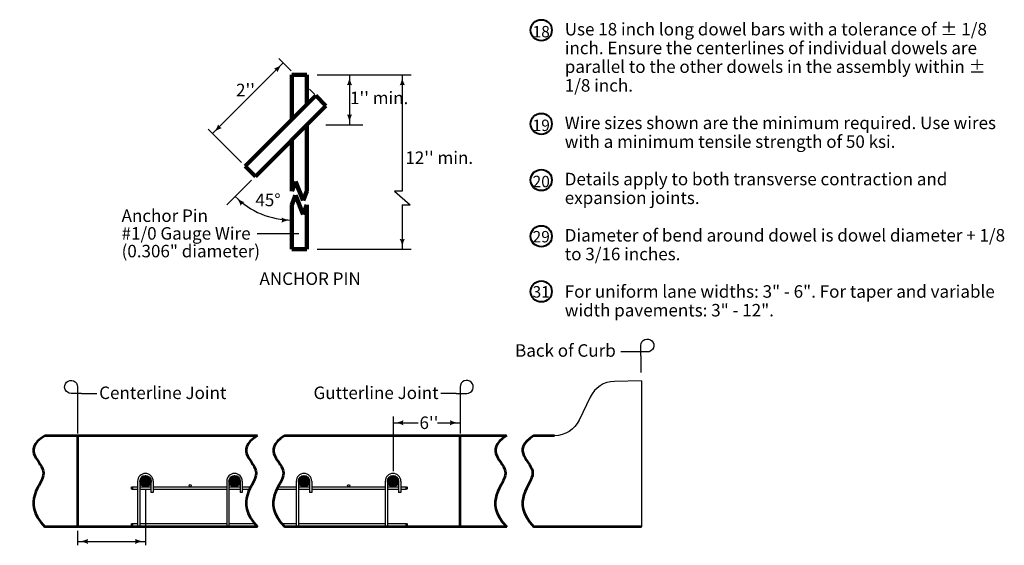
# Model space of a CAD drawing. Units: feet. Extents: x 10333 to 38668, y 8976 to 10990.
# Drawn here: x 36747 to 38641, y 9946 to 10956 of the extents above; entities that cross this region are included whole.
import ezdxf
from ezdxf.enums import TextEntityAlignment as Align

# ---------------------------------------------------------------- set-up
doc = ezdxf.new("R2010")
doc.units = ezdxf.units.FT
doc.header["$MEASUREMENT"] = 0
for name, color, linetype, lineweight in [('dsnStdLabel', 140, 'Continuous', 53), ('dsnStdLineWork', 7, 'Continuous', 30), ('Level 1', 7, 'Continuous', 0), ('Level 2', 7, 'Continuous', 0), ('Level 3', 7, 'Continuous', 0)]:
    doc.layers.add(name, color=color, linetype=linetype, lineweight=lineweight)
doc.styles.add('Style-Arial', font='arial.ttf')

# ---------------------------------------------------------------- blocks, each defined once
blk = doc.blocks.new('NOTCIR')
at = {"layer": 'Level 2', "color": 6, "linetype": 'Continuous', "lineweight": 40}
blk.add_circle((0, 0), 14.7, dxfattribs=at)
blk = doc.blocks.new('CLB')
at = {"layer": 'Level 2', "color": 140, "linetype": 'Continuous', "lineweight": 30, "extrusion": (0, 0, -1), "flags": 128}
blk.add_lwpolyline([(0, 0), (0, 20), (0, 20, 2.414214), (-12.5, 7.5), (-12.5, 7.5), (7.5, 7.5)], format="xyb", dxfattribs=at)
blk = doc.blocks.new('LT_5')
at = {"layer": 'dsnStdLabel', "linetype": 'Continuous', "lineweight": 30}
blk.add_hatch(color=256, dxfattribs=at).paths.add_polyline_path([(-200, 50, -0.156), (-200, -50, -0.123106), (0, 0, -0.123106)])

msp = doc.modelspace()

# ---------------------------------------------------------------- hatches: boundary and pattern name
at = {"layer": 'Level 2', "linetype": 'Continuous', "lineweight": 30}
h = msp.add_hatch(color=9, dxfattribs=at)
edge = h.paths.add_edge_path()
edge.add_arc((36989.1, 10069.3), 10.7, 0, 360)
h = msp.add_hatch(color=9, dxfattribs=at)
edge = h.paths.add_edge_path()
edge.add_arc((37160.4, 10069.3), 10.7, 0, 360)
h = msp.add_hatch(color=9, dxfattribs=at)
edge = h.paths.add_edge_path()
edge.add_arc((37294, 10069.2), 10.7, 0, 360)
h = msp.add_hatch(color=9, dxfattribs=at)
edge = h.paths.add_edge_path()
edge.add_arc((37465.2, 10069.2), 10.7, 0, 360)

# ---------------------------------------------------------------- linework, layer by layer
at = {"layer": 'dsnStdLineWork', "color": 7, "lineweight": 30}
for p, q in [((37942.8, 10262.2), (37890.8, 10261.2)), ((37942.8, 10262.2), (37942.8, 9981.5)), ((37844.3, 10231.2), (37823.3, 10187))]:
    msp.add_line(p, q, dxfattribs=at)
msp.add_arc((37891.8, 10208.6), 52.6, 91.1458, 154.5807, dxfattribs=at)
at = {"layer": 'dsnStdLineWork', "color": 7, "lineweight": 30, "extrusion": (0, 0, -1)}
msp.add_arc((-37775.7, 10209.5), 52.6, 205.4193, 270, dxfattribs=at)
at = {"layer": 'Level 2', "color": 140, "linetype": 'Continuous', "lineweight": 30}
for p, q in [((37118.2, 10737.3), (37254, 10873.1)), ((37245.7, 10881.4), (37269.2, 10857.9)), ((37319.6, 10850.2), (37500.1, 10850.2)), ((37381.5, 10850.2), (37381.5, 10754.2)), ((37483, 10850.2), (37483, 10626.9)), ((37304.4, 10822.6), (37313.9, 10813.2)), ((37336, 10754.2), (37406.9, 10754.2)), ((37109.9, 10745.6), (37173.7, 10681.8)), ((37145.9, 10600.5), (37193.4, 10648)), ((37483, 10626.9), (37468, 10626.9)), ((37468, 10626.9), (37498, 10600.5)), ((37483, 10600.5), (37483, 10515.1)), ((37483, 10600.5), (37498, 10600.5)), ((37283.8, 10544.5), (37203.8, 10544.5)), ((37319.6, 10515.1), (37500.1, 10515.1)), ((37934.2, 10317.7), (37903.3, 10317.7)), ((37941.7, 10310.2), (37941.7, 10278.5)), ((36858.7, 10230.6), (36858.7, 10161.1)), ((36866.2, 10238.1), (36895.7, 10238.1)), ((37586.9, 10238.1), (37557.4, 10238.1)), ((37594.4, 10230.6), (37594.4, 10161.1)), ((37465.2, 10193.5), (37465.2, 10088.6)), ((37465.2, 10181.7), (37513.4, 10181.7)), ((37550.6, 10181.7), (37594.5, 10181.7)), ((36989.1, 10052), (36989.1, 9946.2)), ((36858.8, 9974.3), (36858.8, 9946.2)), ((36858.8, 9953.7), (36989.1, 9953.7))]:
    msp.add_line(p, q, dxfattribs=at)
at = {"layer": 'Level 2', "color": 7, "linetype": 'Continuous', "lineweight": 106}
for p, q in [((37270.8, 10850.2), (37270.8, 10764.7)), ((37270.8, 10850.2), (37299.6, 10850.2)), ((37299.6, 10850.2), (37299.6, 10793.5)), ((37180.8, 10674.7), (37316.6, 10810.5)), ((37316.6, 10810.5), (37336.2, 10790.8)), ((37200.5, 10655.1), (37336.2, 10790.8)), ((37299.6, 10754.2), (37299.6, 10701)), ((37270.8, 10725.4), (37270.8, 10626.9)), ((37299.6, 10701), (37299.6, 10626.9)), ((37180.8, 10674.7), (37200.5, 10655.1)), ((37270.8, 10626.9), (37277.8, 10645.2)), ((37277.8, 10645.2), (37292.6, 10608.5)), ((37292.6, 10608.5), (37299.6, 10626.9)), ((37270.8, 10600.5), (37277.8, 10618.9)), ((37277.8, 10618.9), (37292.6, 10582.2)), ((37270.8, 10600.5), (37270.8, 10515.1)), ((37292.6, 10582.2), (37299.6, 10600.5)), ((37299.6, 10600.5), (37299.6, 10515.1)), ((37270.8, 10515.1), (37299.6, 10515.1))]:
    msp.add_line(p, q, dxfattribs=at)
at = {"layer": 'Level 2', "color": 7, "linetype": 'Continuous', "lineweight": 53}
for p, q in [((37204.5, 10156.9), (36795.7, 10156.9)), ((36858.8, 10156.9), (36858.8, 9981.5)), ((37683.7, 10156.9), (37257, 10156.9)), ((37594.4, 9981.5), (37594.4, 10156.9)), ((37775.7, 10156.9), (37736.2, 10156.9)), ((36962.9, 10058.5), (36962.9, 10054.2)), ((37491.3, 10058.5), (37491.3, 10054.2)), ((37204.6, 9981.5), (36795.6, 9981.5)), ((36962.9, 9987.9), (36962.9, 9983.6)), ((37683.8, 9981.5), (37257, 9981.5)), ((37491.3, 9987.9), (37491.3, 9983.6)), ((37942.8, 9981.5), (37736.2, 9981.5))]:
    msp.add_line(p, q, dxfattribs=at)
at = {"layer": 'Level 2', "color": 7, "linetype": 'Continuous', "lineweight": 30}
for p, q in [((36962.9, 10058.5), (36974.1, 10058.5)), ((36962.9, 10054.2), (36974.1, 10054.2)), ((36974.1, 10069.3), (36974.1, 9981.5)), ((36978.4, 10069.3), (36978.4, 9981.5)), ((36978.4, 10058.5), (36999.8, 10058.5)), ((36978.4, 10054.2), (36999.8, 10054.2)), ((36999.8, 10069.3), (36999.8, 10047.5)), ((37004.1, 10069.3), (37004.1, 10047.5)), ((37004.1, 10058.5), (37145.4, 10058.5)), ((37004.1, 10054.2), (37145.4, 10054.2)), ((37145.4, 10069.3), (37145.4, 9981.5)), ((37149.7, 10069.3), (37149.7, 9981.5)), ((37149.7, 10058.5), (37171.1, 10058.5)), ((37149.7, 10054.2), (37171.1, 10054.2)), ((37171.1, 10069.3), (37171.1, 10047.5)), ((37175.3, 10069.3), (37175.3, 10047.5)), ((37175.3, 10058.5), (37191.7, 10058.5)), ((37175.3, 10054.2), (37189.6, 10054.2)), ((37242, 10054.2), (37279, 10054.2)), ((37244.1, 10058.5), (37279, 10058.5)), ((37279, 10069.2), (37279, 9981.5)), ((37283.3, 10069.2), (37283.3, 9981.5)), ((37283.3, 10058.5), (37304.7, 10058.5)), ((37283.3, 10054.2), (37304.7, 10054.2)), ((37304.7, 10069.2), (37304.7, 10047.4)), ((37309, 10069.2), (37309, 10047.4)), ((37309, 10058.5), (37450.2, 10058.5)), ((37309, 10054.2), (37450.2, 10054.2)), ((37450.2, 10069.2), (37450.2, 9981.5)), ((37454.5, 10069.2), (37454.5, 9981.5)), ((37454.5, 10058.5), (37475.9, 10058.5)), ((37454.5, 10054.2), (37475.9, 10054.2)), ((37475.9, 10069.2), (37475.9, 10047.4)), ((37480.2, 10069.2), (37480.2, 10047.4)), ((37480.2, 10058.5), (37491.3, 10058.5)), ((37480.2, 10054.2), (37491.3, 10054.2)), ((37004.1, 10047.5), (36999.8, 10047.5)), ((37175.3, 10047.5), (37171.1, 10047.5)), ((37309, 10047.4), (37304.7, 10047.4)), ((37480.2, 10047.4), (37475.9, 10047.4)), ((36962.9, 9987.9), (36974.1, 9987.9)), ((36962.9, 9983.6), (36974.1, 9983.6)), ((36978.4, 9987.9), (37145.4, 9987.9)), ((36978.4, 9983.6), (37145.4, 9983.6)), ((37149.7, 9987.9), (37199, 9987.9)), ((37149.7, 9983.6), (37202.7, 9983.6)), ((37251.4, 9987.9), (37279, 9987.9)), ((37255.1, 9983.6), (37279, 9983.6)), ((37283.3, 9987.9), (37309.5, 9987.9)), ((37283.3, 9983.6), (37309.5, 9983.6)), ((37309.5, 9981.5), (37305.2, 9981.5)), ((37309.5, 9987.9), (37450.2, 9987.9)), ((37309.5, 9983.6), (37450.2, 9983.6)), ((37454.5, 9987.9), (37480.7, 9987.9)), ((37454.5, 9983.6), (37480.7, 9983.6)), ((37480.7, 9987.9), (37491.3, 9987.9)), ((37480.7, 9983.6), (37491.3, 9983.6))]:
    msp.add_line(p, q, dxfattribs=at)
for centre in [(37075.2, 10060.7), (37380.1, 10060.6)]:
    msp.add_circle(centre, 2.14, dxfattribs=at)
at = {"layer": 'Level 2', "color": 140, "linetype": 'Continuous', "lineweight": 30}
msp.add_arc((37270.8, 10725.4), 154.2, 225, 270, dxfattribs=at)
at = {"layer": 'Level 2', "color": 7, "linetype": 'Continuous', "lineweight": 30}
for centre, radius in [((36989.1, 10069.3), 15), ((36989.1, 10069.3), 10.7), ((37160.4, 10069.3), 15), ((37160.4, 10069.3), 10.7), ((37294, 10069.2), 15), ((37294, 10069.2), 10.7), ((37465.2, 10069.2), 15), ((37465.2, 10069.2), 10.7)]:
    msp.add_arc(centre, radius, 0, 180, dxfattribs=at)
at = {"layer": 'Level 2', "color": 7, "linetype": 'Continuous', "lineweight": 53}
for points in [[(36795.7, 10156.9), (36747.8, 10126.5), (36838.5, 10090), (36747.4, 10032.4), (36795.7, 9981.5)], [(37204.6, 10157), (37156.7, 10126.5), (37247.5, 10090), (37156.3, 10032.5), (37204.6, 9981.5)], [(37257, 10157), (37209.1, 10126.5), (37299.9, 10090), (37208.8, 10032.5), (37257, 9981.5)], [(37683.8, 10157), (37635.9, 10126.5), (37726.7, 10090), (37635.5, 10032.5), (37683.8, 9981.5)], [(37736.2, 10157), (37688.3, 10126.5), (37779.1, 10090), (37688, 10032.5), (37736.2, 9981.5)]]:
    msp.add_open_spline(points, degree=3, dxfattribs=at)
at = {"layer": 'Level 3', "color": 7, "linetype": 'Continuous', "lineweight": 30}
for centre in [(36989.3, 10069.4), (37160.5, 10069.4), (37294.1, 10069.3), (37465.2, 10069.3)]:
    msp.add_circle(centre, 10.8, dxfattribs=at)

# ---------------------------------------------------------------- block references
at = {"layer": 'dsnStdLabel', "linetype": 'Continuous', "lineweight": 30, "xscale": 0.1, "yscale": 0.1, "zscale": 0.1}
for p, rotation in [((37254, 10873.1), 45), ((37381.5, 10850.2), 90), ((37483, 10850.2), 90), ((37381.5, 10754.2), 270), ((37118.2, 10737.3), 225), ((37161.7, 10616.4), 135.0000000000001), ((37483, 10515.1), 270), ((37465.2, 10181.7), 180), ((36858.8, 9953.7), 180)]:
    msp.add_blockref('LT_5', p, dxfattribs=dict(at, rotation=rotation))
for p in [(37270.8, 10571.2), (37594.5, 10181.7), (36989.1, 9953.7)]:
    msp.add_blockref('LT_5', p, dxfattribs=at)
at = {"layer": 'Level 2', "color": 6, "linetype": 'Continuous', "lineweight": 40, "xscale": 1.397264613299066, "yscale": 1.37142857, "zscale": 1.397264613299066}
for p in [(37750.1, 10936.1), (37750.1, 10756.1), (37750.1, 10648.1), (37750.1, 10540.1), (37750.1, 10434)]:
    msp.add_blockref('NOTCIR', p, dxfattribs=at)
at = {"layer": 'Level 2', "color": 140, "linetype": 'Continuous', "lineweight": 30}
msp.add_blockref('CLB', (37941.7, 10310.2), dxfattribs=at)
at = {"layer": 'Level 2', "color": 140, "linetype": 'Continuous', "lineweight": 30, "rotation": 90.00000000000001}
msp.add_blockref('CLB', (36866.2, 10238.1), dxfattribs=at)
at = {"layer": 'Level 2', "color": 140, "linetype": 'Continuous', "lineweight": 30, "extrusion": (0, 0, -1), "rotation": 90.00000000000001}
msp.add_blockref('CLB', (-37586.9, 10238.1), dxfattribs=at)

# ---------------------------------------------------------------- texts
at = {"layer": 'Level 1', "color": 6, "linetype": 'Continuous', "lineweight": 0, "attachment_point": 5, "style": 'Style-Arial'}
for s, insert, char_height, line_spacing_factor in [('\\H0.888889x;18', (37750.1, 10933.3), 24.686, 0.866667), ('\\H0.888889x;19', (37750.1, 10753.3), 24.686, 0.866667), ('\\H0.888889x;20', (37750.1, 10645.3), 24.686, 0.866667), ('29\\P', (37750.1, 10536.4), 21.94, 0.975), ('31', (37750.1, 10430.4), 21.94, 0.975)]:
    msp.add_mtext(s, dxfattribs=dict(at, insert=insert, char_height=char_height, line_spacing_factor=line_spacing_factor))
at = {"layer": 'Level 1', "color": 7, "linetype": 'Continuous', "lineweight": 0, "insert": (37795.4, 10950), "char_height": 24, "width": 851.656, "attachment_point": 1, "line_spacing_factor": 0.9, "style": 'Style-Arial'}
msp.add_mtext('Use 18 inch long dowel bars with a tolerance of ± 1/8 inch. Ensure the centerlines of individual dowels are parallel to the other dowels in the assembly within ± 1/8 inch.\\P\\PWire sizes shown are the minimum required. Use wires with a minimum tensile strength of 50 ksi.\\P\\PDetails apply to both transverse contraction and expansion joints.\\P\\PDiameter of bend around dowel is dowel diameter + 1/8 to 3/16 inches.\\P\\PFor uniform lane widths: 3" - 6". For taper and variable width pavements: 3" - 12".', dxfattribs=at)
at = {"layer": 'Level 3', "color": 140, "linetype": 'Continuous', "lineweight": 0, "style": 'Style-Arial'}
for s, p in [("2''", (37163.4, 10821.2)), ("1'' min.", (37382.5, 10806)), ("12'' min.", (37488.9, 10691.1)), ('45°', (37200.6, 10609.8)), ('Back of Curb', (37699.9, 10320.6)), ('Centerline Joint', (36900.2, 10239.3)), ("6''", (37516.1, 10181.7))]:
    msp.add_text(s, height=24, dxfattribs=at).set_placement(p, align=Align.MIDDLE_LEFT)
at = {"layer": 'Level 3', "color": 7, "linetype": 'Continuous', "lineweight": 0, "style": 'Style-Arial'}
msp.add_text('ANCHOR PIN', height=24, dxfattribs=at).set_placement((37305.8, 10458.6), align=Align.MIDDLE_CENTER)
at = {"layer": 'Level 3', "color": 140, "linetype": 'Continuous', "lineweight": 0, "style": 'Style-Arial'}
msp.add_text('Gutterline Joint', height=24, dxfattribs=at).set_placement((37552.7, 10239.3), align=Align.MIDDLE_RIGHT)
at = {"layer": 'Level 3', "color": 140, "linetype": 'Continuous', "lineweight": 0, "insert": (36943.3, 10542.5), "char_height": 24, "attachment_point": 4, "line_spacing_factor": 0.85, "style": 'Style-Arial'}
msp.add_mtext('Anchor Pin \\P#1/0 Gauge Wire \\P(0.306" diameter)\\P', dxfattribs=at)

doc.saveas('drawing.dxf')
